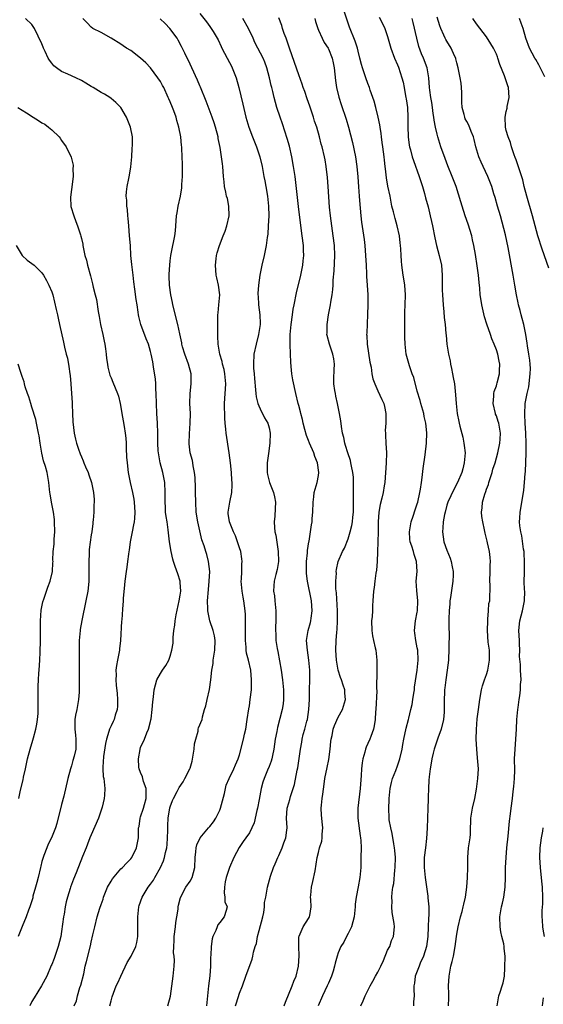
# Model space of a CAD drawing. Units: inches. Extents: x 2553000 to 2556000, y 1548000 to 1551000.
# Drawn here: x 2553429 to 2553535, y 1548669 to 1548869 of the extents above; entities that cross this region are included whole.
import ezdxf

# ---------------------------------------------------------------- set-up
doc = ezdxf.new("R2010")
doc.units = ezdxf.units.IN
doc.header["$MEASUREMENT"] = 0
doc.layers.add('LD25531548_2ft', color=124, linetype='Continuous')

msp = doc.modelspace()

# ---------------------------------------------------------------- linework, layer by layer
at = {"layer": 'LD25531548_2ft'}
for points, elevation in [([(2553439.52, 1548669), (2553440.02, 1548669.98), (2553440.18, 1548671), (2553440.68, 1548672.68), (2553440.86, 1548673.14), (2553441.47, 1548675.47), (2553441.79, 1548677), (2553442.02, 1548677.98), (2553442.86, 1548681.14), (2553443, 1548681.85), (2553443.35, 1548683.35), (2553443.69, 1548685), (2553444.22, 1548687), (2553444.75, 1548688.75), (2553445, 1548689.49), (2553445.4, 1548690.6), (2553445.5, 1548691), (2553446.32, 1548693), (2553447, 1548694.25), (2553447.28, 1548694.72), (2553449, 1548696.7), (2553449.35, 1548697), (2553450.12, 1548697.89), (2553451, 1548698.74), (2553451.19, 1548699), (2553452.13, 1548701), (2553452.57, 1548703), (2553452.54, 1548704.54), (2553452.58, 1548705), (2553452.68, 1548705.32), (2553452.88, 1548707), (2553453, 1548707.25), (2553453.57, 1548709), (2553453.75, 1548709.75), (2553454.12, 1548711), (2553454.13, 1548712.13), (2553454.09, 1548713), (2553453.59, 1548714.41), (2553453.45, 1548715), (2553453.39, 1548715.39), (2553453, 1548716.27), (2553452.71, 1548717), (2553452.65, 1548717.35), (2553452.53, 1548719), (2553452.88, 1548720.88), (2553452.89, 1548721), (2553453, 1548721.3), (2553453.76, 1548723), (2553454.26, 1548724.26), (2553454.61, 1548725), (2553455, 1548726.61), (2553455.09, 1548726.91), (2553455.1, 1548727.1), (2553455.35, 1548729), (2553455.45, 1548730.55), (2553455.6, 1548731.6), (2553455.75, 1548733), (2553455.98, 1548734.02), (2553456.29, 1548735), (2553457, 1548736.33), (2553457.42, 1548737), (2553458.1, 1548737.9), (2553458.7, 1548739), (2553459, 1548739.79), (2553459.34, 1548741), (2553459.55, 1548742.45), (2553459.61, 1548743.61), (2553459.73, 1548745), (2553459.89, 1548746.11), (2553459.97, 1548747), (2553460.17, 1548748.17), (2553460.81, 1548751), (2553461, 1548752.19), (2553461.11, 1548753), (2553461, 1548754.72), (2553460.98, 1548755), (2553460.5, 1548756.5), (2553459.99, 1548758.01), (2553459.63, 1548759), (2553459.49, 1548759.49), (2553459.17, 1548761), (2553458.86, 1548763), (2553458.6, 1548765.4), (2553458.35, 1548767), (2553458.14, 1548768.14), (2553458.05, 1548769), (2553458, 1548770), (2553457.93, 1548771), (2553457.96, 1548773), (2553457.88, 1548775), (2553457.48, 1548777), (2553456.96, 1548779), (2553456.61, 1548781), (2553456.57, 1548781.43), (2553456.49, 1548783), (2553456.49, 1548784.49), (2553456.47, 1548785), (2553456.39, 1548787), (2553456.27, 1548789), (2553456.17, 1548793), (2553456.09, 1548793.91), (2553456.05, 1548795), (2553455.97, 1548795.97), (2553455.63, 1548798.37), (2553455.53, 1548799), (2553455.43, 1548799.43), (2553455.15, 1548801), (2553455, 1548801.55), (2553454.56, 1548803), (2553454.1, 1548804.1), (2553453.05, 1548807), (2553452.64, 1548808.64), (2553452.56, 1548809), (2553452.5, 1548809.5), (2553452.26, 1548811), (2553452.06, 1548812.06), (2553451.83, 1548814.17), (2553451.62, 1548815.62), (2553451.47, 1548817), (2553451.18, 1548819.18), (2553451.03, 1548821), (2553450.93, 1548823), (2553450.77, 1548825), (2553450.58, 1548827), (2553450.48, 1548828.48), (2553450.4, 1548829), (2553450.33, 1548830.33), (2553450.2, 1548831), (2553450.19, 1548832.19), (2553450.06, 1548833), (2553450.11, 1548833.89), (2553450.25, 1548835), (2553450.61, 1548836.61), (2553450.76, 1548837.24), (2553451.04, 1548838.96), (2553451.22, 1548841), (2553451.31, 1548842.69), (2553451.36, 1548843.36), (2553451.33, 1548845), (2553450.94, 1548847), (2553450.37, 1548848.37), (2553450.14, 1548849), (2553449, 1548850.96), (2553448, 1548852), (2553447, 1548852.82), (2553446.76, 1548853), (2553445.67, 1548853.67), (2553445, 1548854.02), (2553443.39, 1548855), (2553443, 1548855.22), (2553441.91, 1548855.91), (2553441, 1548856.45), (2553439.9, 1548857), (2553438.24, 1548857.76), (2553437, 1548858.26), (2553435.94, 1548859), (2553435.41, 1548859.41), (2553435, 1548859.98), (2553434.54, 1548860.54), (2553434.3, 1548861), (2553433.7, 1548862.3), (2553433.33, 1548863), (2553433.23, 1548863.23), (2553433, 1548863.86), (2553431.5, 1548867), (2553431, 1548867.79), (2553429.68, 1548869)], 7706), ([(2553446.78, 1548669), (2553447, 1548669.99), (2553447.23, 1548670.77), (2553448.07, 1548673), (2553448.39, 1548673.61), (2553448.96, 1548675), (2553450.28, 1548677.72), (2553451.08, 1548679), (2553452.05, 1548681), (2553452.22, 1548681.78), (2553452.41, 1548683), (2553452.42, 1548684.42), (2553452.45, 1548685), (2553452.46, 1548685.54), (2553452.46, 1548687), (2553452.64, 1548689), (2553452.71, 1548689.29), (2553453.28, 1548691), (2553454.52, 1548693), (2553455, 1548693.61), (2553455.58, 1548694.42), (2553455.89, 1548695), (2553457.03, 1548697), (2553457.63, 1548698.37), (2553457.83, 1548699), (2553458.02, 1548700.02), (2553458.27, 1548701), (2553458.34, 1548701.66), (2553458.46, 1548703), (2553458.51, 1548704.51), (2553458.49, 1548705.51), (2553458.59, 1548707), (2553458.93, 1548709.07), (2553459, 1548709.32), (2553459.44, 1548710.56), (2553459.65, 1548711), (2553460.39, 1548712.39), (2553460.79, 1548713.21), (2553461.62, 1548714.38), (2553461.97, 1548715), (2553462.96, 1548717), (2553463, 1548717.11), (2553463.43, 1548718.57), (2553463.83, 1548721), (2553463.93, 1548722.07), (2553464.14, 1548723), (2553464.62, 1548724.62), (2553464.67, 1548725), (2553464.73, 1548725.27), (2553465.42, 1548727), (2553465.53, 1548727.53), (2553465.95, 1548729), (2553466.22, 1548729.78), (2553466.46, 1548731), (2553466.95, 1548733.05), (2553467.22, 1548735), (2553467.39, 1548737), (2553467.65, 1548738.36), (2553467.7, 1548739), (2553467.81, 1548739.81), (2553468.04, 1548741), (2553468.09, 1548743), (2553467.92, 1548743.92), (2553467.68, 1548745), (2553467.02, 1548747), (2553466.65, 1548748.65), (2553466.6, 1548749), (2553466.6, 1548749.4), (2553466.52, 1548751), (2553466.7, 1548753.3), (2553466.89, 1548755), (2553466.99, 1548756.99), (2553466.75, 1548759), (2553466.39, 1548760.39), (2553466.18, 1548761), (2553465.83, 1548762.17), (2553465.39, 1548763.39), (2553464.6, 1548767), (2553464.26, 1548769), (2553464.14, 1548771), (2553464.13, 1548773), (2553464.07, 1548773.93), (2553464.04, 1548776.04), (2553463.9, 1548777), (2553463.6, 1548778.4), (2553463.56, 1548779), (2553463.48, 1548779.48), (2553463.03, 1548781), (2553462.82, 1548782.82), (2553462.81, 1548783), (2553462.87, 1548784.87), (2553463.04, 1548787.04), (2553463.06, 1548789), (2553462.96, 1548791), (2553463.02, 1548793), (2553463.24, 1548795), (2553463.19, 1548797), (2553462.67, 1548799), (2553461.97, 1548801), (2553461.49, 1548802.51), (2553461.36, 1548803), (2553461.32, 1548803.32), (2553460.9, 1548805.1), (2553460.52, 1548807), (2553459.53, 1548811), (2553459.47, 1548811.47), (2553459.08, 1548813), (2553458.81, 1548815), (2553458.8, 1548816.8), (2553458.78, 1548817.22), (2553458.9, 1548819), (2553459, 1548819.92), (2553459.13, 1548821), (2553459.53, 1548823), (2553459.63, 1548823.63), (2553459.9, 1548825), (2553460.02, 1548825.98), (2553460.28, 1548829), (2553460.36, 1548829.64), (2553460.62, 1548831), (2553461.04, 1548833), (2553461.33, 1548834.67), (2553461.35, 1548835.35), (2553461.47, 1548837), (2553461.44, 1548839.44), (2553461.35, 1548842.65), (2553461.34, 1548843), (2553461.29, 1548843.29), (2553461.13, 1548845), (2553460.74, 1548847), (2553460.34, 1548848.34), (2553460.17, 1548849), (2553459.72, 1548850.28), (2553459.45, 1548851), (2553459, 1548852.11), (2553458.72, 1548852.72), (2553458.6, 1548853), (2553457.66, 1548855), (2553457.44, 1548855.44), (2553457, 1548856.23), (2553456.48, 1548857), (2553455, 1548858.98), (2553454.03, 1548860.03), (2553452.99, 1548860.99), (2553451, 1548862.49), (2553450.16, 1548863), (2553449.47, 1548863.47), (2553449, 1548863.81), (2553447, 1548865.03), (2553445, 1548866.15), (2553443.32, 1548867), (2553443, 1548867.23), (2553442.16, 1548868.16), (2553441.29, 1548869)], 7704), ([(2553458.52, 1548669), (2553459.05, 1548670.95), (2553459.59, 1548675), (2553459.8, 1548677), (2553459.82, 1548678.18), (2553459.78, 1548679), (2553459.68, 1548679.68), (2553459.69, 1548681), (2553459.81, 1548682.19), (2553459.79, 1548683), (2553460.06, 1548685), (2553460.13, 1548685.87), (2553460.34, 1548687), (2553460.56, 1548688.56), (2553460.6, 1548689), (2553460.66, 1548689.34), (2553461.06, 1548690.94), (2553462.15, 1548693), (2553463, 1548694.25), (2553463.41, 1548695), (2553463.95, 1548697), (2553464.03, 1548699), (2553464.17, 1548700.17), (2553464.22, 1548701), (2553464.39, 1548701.61), (2553465.02, 1548703), (2553466.72, 1548705), (2553467, 1548705.29), (2553467.73, 1548706.27), (2553468.19, 1548707), (2553469, 1548708.61), (2553469.17, 1548709), (2553469.96, 1548711.96), (2553470.15, 1548713), (2553470.32, 1548713.68), (2553470.92, 1548715), (2553471.88, 1548717), (2553472.18, 1548717.82), (2553472.71, 1548719), (2553473, 1548719.84), (2553473.83, 1548723), (2553474.04, 1548724.04), (2553474.27, 1548725), (2553474.58, 1548727), (2553474.89, 1548729.11), (2553475, 1548729.76), (2553475.18, 1548731), (2553475.41, 1548733), (2553475.46, 1548735), (2553475.28, 1548737), (2553474.82, 1548739), (2553474.44, 1548740.44), (2553474.38, 1548741), (2553474.38, 1548741.62), (2553474.24, 1548743), (2553474.24, 1548745), (2553474.21, 1548745.79), (2553474.24, 1548747), (2553474.23, 1548748.23), (2553474.14, 1548749), (2553474, 1548750), (2553473.89, 1548751), (2553473.74, 1548751.74), (2553473.54, 1548753), (2553473.36, 1548755), (2553473.4, 1548755.4), (2553473.45, 1548757), (2553473.47, 1548758.53), (2553473.54, 1548759), (2553473.5, 1548759.5), (2553473.25, 1548761), (2553473, 1548761.73), (2553472.62, 1548763), (2553472.18, 1548764.18), (2553471.81, 1548765), (2553470.97, 1548767), (2553470.74, 1548768.74), (2553470.68, 1548769), (2553471.03, 1548771.03), (2553471.46, 1548773), (2553471.52, 1548774.48), (2553471.49, 1548775), (2553471.45, 1548775.45), (2553471.36, 1548777), (2553471.19, 1548779), (2553470.94, 1548781), (2553470.28, 1548785), (2553470.23, 1548785.77), (2553470.11, 1548787), (2553470.05, 1548788.05), (2553470, 1548791), (2553470.25, 1548795), (2553470.06, 1548797), (2553469.88, 1548797.88), (2553469.56, 1548799), (2553469.48, 1548799.48), (2553469.01, 1548801), (2553468.7, 1548803), (2553468.64, 1548804.64), (2553468.62, 1548805), (2553468.59, 1548807), (2553468.63, 1548809), (2553468.66, 1548809.34), (2553468.84, 1548811), (2553469, 1548813), (2553468.77, 1548815), (2553468.43, 1548816.43), (2553468.31, 1548817), (2553468.12, 1548819), (2553468.31, 1548820.31), (2553468.38, 1548821), (2553468.49, 1548821.51), (2553468.96, 1548823), (2553469.68, 1548825), (2553470.11, 1548825.89), (2553470.45, 1548827), (2553470.9, 1548829), (2553470.85, 1548831), (2553470.55, 1548832.55), (2553470.4, 1548833), (2553470.21, 1548833.79), (2553469.99, 1548835), (2553469.91, 1548835.91), (2553469.78, 1548837), (2553469.63, 1548839), (2553469.54, 1548839.54), (2553469.39, 1548841), (2553469.1, 1548842.9), (2553468.72, 1548844.72), (2553468.67, 1548845), (2553468.14, 1548847), (2553467.87, 1548847.87), (2553467.47, 1548849), (2553466.25, 1548852.25), (2553465.11, 1548855.11), (2553465, 1548855.35), (2553464.53, 1548856.53), (2553463.37, 1548859), (2553463, 1548859.75), (2553461.95, 1548861.95), (2553461.3, 1548863.3), (2553460.62, 1548864.62), (2553460.37, 1548865), (2553458.91, 1548867), (2553457.99, 1548867.99), (2553456.96, 1548868.96)], 7702), ([(2553465, 1548870.01), (2553466.32, 1548868.32), (2553467, 1548867.36), (2553467.28, 1548867), (2553467.65, 1548866.35), (2553468.66, 1548864.66), (2553469.3, 1548863.3), (2553469.41, 1548863), (2553469.99, 1548861.99), (2553470.48, 1548861), (2553471, 1548860.07), (2553471.37, 1548859.37), (2553471.53, 1548859), (2553472.32, 1548857), (2553472.87, 1548855), (2553473.65, 1548851.65), (2553474.29, 1548849), (2553474.87, 1548847), (2553475.63, 1548845), (2553476.05, 1548844.05), (2553476.45, 1548843), (2553477.13, 1548841), (2553477.59, 1548839), (2553477.78, 1548837.78), (2553477.96, 1548837), (2553478.12, 1548836.12), (2553478.34, 1548835), (2553478.66, 1548833), (2553478.89, 1548831), (2553478.95, 1548829), (2553478.84, 1548827), (2553478.71, 1548825.29), (2553478.61, 1548824.61), (2553478.42, 1548823), (2553478, 1548821), (2553477.5, 1548819), (2553477.11, 1548817), (2553476.84, 1548815), (2553476.71, 1548813.29), (2553476.72, 1548813), (2553476.76, 1548812.76), (2553476.86, 1548811), (2553477.15, 1548809), (2553477.21, 1548807.21), (2553477.21, 1548807), (2553476.87, 1548805), (2553476.36, 1548803), (2553475.94, 1548801), (2553475.81, 1548799), (2553475.85, 1548798.15), (2553475.96, 1548797), (2553476.06, 1548796.06), (2553476.26, 1548793.74), (2553476.3, 1548793), (2553476.37, 1548792.37), (2553476.71, 1548791), (2553477.42, 1548789.42), (2553477.66, 1548789), (2553478.09, 1548788.09), (2553478.77, 1548787), (2553479, 1548786.1), (2553479.24, 1548785), (2553479.17, 1548783), (2553478.9, 1548780.9), (2553478.63, 1548779), (2553478.6, 1548777), (2553478.65, 1548776.65), (2553479.09, 1548775), (2553479.9, 1548773), (2553480.08, 1548772.08), (2553480.32, 1548771), (2553480.24, 1548769.76), (2553480.18, 1548768.18), (2553480.04, 1548767), (2553480.09, 1548765.91), (2553480.18, 1548765), (2553480.34, 1548764.34), (2553480.86, 1548761), (2553480.91, 1548759), (2553480.64, 1548757.36), (2553480.36, 1548756.37), (2553480.03, 1548755), (2553479.95, 1548754.05), (2553479.92, 1548753), (2553480.06, 1548752.06), (2553480.15, 1548751), (2553480.35, 1548749), (2553480.38, 1548747), (2553480.32, 1548745.68), (2553480.31, 1548745), (2553480.35, 1548744.35), (2553480.37, 1548743), (2553480.61, 1548741.39), (2553480.75, 1548740.75), (2553481.44, 1548737), (2553481.74, 1548735), (2553481.93, 1548733), (2553481.91, 1548731.91), (2553481.93, 1548731), (2553481.85, 1548730.15), (2553481.67, 1548729), (2553481.19, 1548727.19), (2553480.67, 1548725.33), (2553480.55, 1548724.55), (2553480.25, 1548723), (2553479.98, 1548721), (2553479.7, 1548719.7), (2553479.58, 1548719), (2553479.45, 1548718.55), (2553479, 1548717.43), (2553478.7, 1548716.7), (2553477.97, 1548715), (2553477.74, 1548714.26), (2553477.4, 1548713), (2553477, 1548710.74), (2553476.65, 1548709), (2553476.52, 1548708.52), (2553475.95, 1548706.05), (2553475.51, 1548705), (2553475, 1548704.01), (2553474.32, 1548703), (2553473.74, 1548702.26), (2553472.92, 1548701.08), (2553471.83, 1548699), (2553470.96, 1548697), (2553470.33, 1548695), (2553470.12, 1548694.12), (2553469.97, 1548693), (2553469.87, 1548691.87), (2553470.05, 1548691), (2553470.06, 1548690.06), (2553470.52, 1548689), (2553470.28, 1548688.28), (2553469.93, 1548687), (2553469, 1548685.88), (2553468.63, 1548685.37), (2553468.48, 1548685), (2553468.21, 1548684.21), (2553467.63, 1548683), (2553467.46, 1548682.54), (2553467.27, 1548681), (2553467.21, 1548679.21), (2553467.16, 1548678.84), (2553467.15, 1548677), (2553467.02, 1548675.02), (2553466.73, 1548673), (2553466.5, 1548671), (2553466.38, 1548669.62), (2553466.36, 1548669)], 7700), ([(2553472.23, 1548669), (2553472.39, 1548669.61), (2553473, 1548671.51), (2553473.59, 1548673), (2553474.3, 1548675), (2553475.56, 1548678.44), (2553475.71, 1548679), (2553475.85, 1548679.85), (2553476.19, 1548681), (2553476.43, 1548681.57), (2553476.67, 1548683), (2553477, 1548684.2), (2553477.7, 1548687), (2553477.9, 1548687.9), (2553478.07, 1548689), (2553478.09, 1548689.91), (2553478.33, 1548691), (2553478.64, 1548692.64), (2553478.66, 1548693), (2553479.27, 1548695.27), (2553479.88, 1548697), (2553480.26, 1548697.74), (2553480.78, 1548699), (2553481, 1548699.45), (2553481.65, 1548701), (2553481.98, 1548702.02), (2553482.37, 1548703), (2553482.59, 1548704.59), (2553482.63, 1548705), (2553482.53, 1548707), (2553482.69, 1548709), (2553483, 1548710.11), (2553483.21, 1548710.79), (2553483.36, 1548711.36), (2553484.17, 1548713.83), (2553484.69, 1548716.69), (2553484.8, 1548717.2), (2553485.33, 1548721), (2553485.62, 1548722.38), (2553485.7, 1548723), (2553485.91, 1548723.91), (2553486.23, 1548725), (2553486.64, 1548726.64), (2553486.75, 1548727), (2553487.07, 1548729), (2553487.17, 1548731), (2553487.19, 1548733), (2553487.26, 1548735), (2553487.23, 1548737), (2553487.03, 1548739.03), (2553486.74, 1548741), (2553486.6, 1548743), (2553486.89, 1548745), (2553487.37, 1548746.63), (2553487.46, 1548747), (2553487.52, 1548747.52), (2553487.73, 1548749), (2553487.56, 1548751), (2553486.75, 1548755), (2553486.57, 1548756.57), (2553486.58, 1548758.58), (2553486.6, 1548759), (2553486.76, 1548760.76), (2553486.78, 1548761.22), (2553487.04, 1548762.96), (2553487.08, 1548763.08), (2553487.39, 1548765), (2553487.58, 1548766.42), (2553487.69, 1548767), (2553487.73, 1548767.73), (2553487.85, 1548769), (2553487.91, 1548771), (2553488.08, 1548772.08), (2553488.15, 1548773), (2553488.32, 1548773.68), (2553488.76, 1548775), (2553489, 1548776.42), (2553489.08, 1548777), (2553488.77, 1548779), (2553488.28, 1548780.28), (2553488.06, 1548781), (2553487.2, 1548783), (2553487, 1548783.52), (2553486.54, 1548784.54), (2553486.25, 1548785.75), (2553485.9, 1548787), (2553485.75, 1548787.75), (2553485.39, 1548789), (2553485.33, 1548789.33), (2553485, 1548790.58), (2553484.88, 1548791), (2553484.4, 1548793), (2553483.81, 1548795.81), (2553483.61, 1548797), (2553483.48, 1548798.52), (2553483.39, 1548799.39), (2553483.34, 1548801), (2553483.26, 1548803), (2553483.26, 1548805), (2553483.44, 1548807), (2553483.72, 1548809), (2553483.89, 1548810.1), (2553484.06, 1548811), (2553484.57, 1548813.43), (2553485.41, 1548817), (2553485.83, 1548819), (2553485.9, 1548819.9), (2553486.03, 1548821), (2553485.97, 1548821.97), (2553485.95, 1548823), (2553485.71, 1548825), (2553485, 1548830.28), (2553484.26, 1548837), (2553483.97, 1548839), (2553483.62, 1548841), (2553483.13, 1548843.13), (2553482.67, 1548844.67), (2553481.68, 1548847.68), (2553481.23, 1548849), (2553480.59, 1548851), (2553480.05, 1548853), (2553479.78, 1548854.22), (2553479.58, 1548855), (2553479.44, 1548855.44), (2553479.11, 1548857), (2553478.55, 1548859), (2553478.13, 1548860.13), (2553477.78, 1548861), (2553476.75, 1548863), (2553476.11, 1548864.11), (2553475.75, 1548865), (2553474.81, 1548867), (2553473.7, 1548869)], 7698), ([(2553482.06, 1548669), (2553482.3, 1548669.7), (2553483.68, 1548673), (2553484.04, 1548673.96), (2553484.47, 1548675), (2553484.98, 1548677.02), (2553485.1, 1548679.1), (2553484.99, 1548681.01), (2553485.03, 1548682.97), (2553485.11, 1548683.11), (2553485.91, 1548685), (2553487, 1548686.64), (2553487.21, 1548687), (2553487.24, 1548687.24), (2553487.5, 1548689), (2553487.48, 1548690.52), (2553487.41, 1548691), (2553487.42, 1548691.42), (2553487.59, 1548693), (2553487.82, 1548694.18), (2553488.31, 1548696.31), (2553488.72, 1548699), (2553489, 1548700.04), (2553489.23, 1548701), (2553489.7, 1548702.3), (2553489.77, 1548703), (2553489.74, 1548703.74), (2553489.87, 1548705), (2553489.77, 1548706.23), (2553489.65, 1548707), (2553489.61, 1548707.61), (2553489.57, 1548709), (2553489.62, 1548709.62), (2553489.75, 1548711), (2553489.88, 1548711.88), (2553490.12, 1548713.88), (2553490.31, 1548715), (2553490.77, 1548717.23), (2553491.09, 1548718.91), (2553491.34, 1548721), (2553491.5, 1548722.5), (2553491.57, 1548723), (2553491.76, 1548723.76), (2553492, 1548725), (2553492.22, 1548725.78), (2553493, 1548727.45), (2553493.88, 1548729), (2553494.47, 1548731), (2553494.34, 1548732.34), (2553494.3, 1548733), (2553493.96, 1548733.96), (2553493.68, 1548735), (2553493.47, 1548735.47), (2553493.01, 1548737), (2553492.63, 1548739), (2553492.5, 1548741), (2553492.57, 1548743), (2553492.69, 1548744.69), (2553492.76, 1548745.24), (2553492.84, 1548747), (2553492.83, 1548749), (2553492.64, 1548752.64), (2553492.54, 1548753.46), (2553492.52, 1548755), (2553492.62, 1548756.62), (2553492.59, 1548757), (2553492.62, 1548757.38), (2553492.99, 1548759), (2553493.88, 1548761), (2553494.28, 1548761.72), (2553495, 1548763.6), (2553495.43, 1548765), (2553495.74, 1548766.26), (2553495.88, 1548767), (2553495.97, 1548767.97), (2553496.09, 1548769), (2553496.11, 1548769.89), (2553496.09, 1548772.09), (2553496.1, 1548775), (2553496.07, 1548776.07), (2553495.98, 1548777), (2553495.66, 1548778.34), (2553495.57, 1548779), (2553495.48, 1548779.48), (2553494.91, 1548781), (2553494.49, 1548782.48), (2553494.3, 1548783), (2553494.1, 1548784.1), (2553493.86, 1548785), (2553493.64, 1548786.36), (2553493.51, 1548787.51), (2553493.26, 1548789), (2553492.87, 1548791), (2553492.49, 1548792.49), (2553492.41, 1548793), (2553492.34, 1548793.66), (2553492.11, 1548795), (2553492.1, 1548796.1), (2553492.17, 1548797.83), (2553492.23, 1548799), (2553492.08, 1548800.08), (2553491.91, 1548801), (2553491.21, 1548803), (2553490.75, 1548804.75), (2553490.72, 1548805), (2553490.74, 1548805.26), (2553490.73, 1548807), (2553491.04, 1548809), (2553491.44, 1548811), (2553491.51, 1548811.51), (2553491.76, 1548813), (2553491.9, 1548814.1), (2553491.94, 1548815), (2553491.98, 1548815.98), (2553492.15, 1548817.85), (2553492.3, 1548821), (2553492.22, 1548823), (2553491.99, 1548825), (2553491.41, 1548829), (2553491.23, 1548830.77), (2553490.99, 1548835), (2553490.82, 1548836.82), (2553490.56, 1548839), (2553490.35, 1548840.35), (2553490.22, 1548841), (2553489.73, 1548843), (2553489.56, 1548843.56), (2553489.2, 1548845), (2553488.65, 1548847), (2553488.22, 1548848.22), (2553488, 1548849), (2553487.23, 1548851.23), (2553486.7, 1548852.7), (2553486.21, 1548854.21), (2553485.92, 1548855), (2553485.71, 1548855.71), (2553485, 1548857.57), (2553484.11, 1548860.11), (2553483.12, 1548863), (2553482.62, 1548864.62), (2553482.43, 1548865), (2553482.03, 1548865.97), (2553481.72, 1548867), (2553481.59, 1548867.59), (2553481, 1548869.16)], 7696), ([(2553488.26, 1548869), (2553488.4, 1548868.4), (2553488.87, 1548867), (2553489, 1548866.66), (2553489.74, 1548865), (2553490.15, 1548864.15), (2553490.93, 1548863), (2553491, 1548862.88), (2553491.77, 1548861), (2553492, 1548860), (2553492.19, 1548859), (2553492.46, 1548856.46), (2553492.67, 1548855), (2553493.1, 1548853.1), (2553493.56, 1548851.56), (2553494.62, 1548848.62), (2553495.1, 1548847), (2553495.9, 1548843.9), (2553496.48, 1548841), (2553496.76, 1548839), (2553496.95, 1548836.95), (2553497.12, 1548834.88), (2553497.25, 1548833), (2553497.35, 1548831.35), (2553497.43, 1548830.57), (2553497.56, 1548829), (2553497.72, 1548827.72), (2553497.99, 1548826.01), (2553498.24, 1548824.24), (2553498.39, 1548823), (2553498.53, 1548821), (2553498.62, 1548819), (2553498.72, 1548817.28), (2553498.74, 1548816.74), (2553498.87, 1548815), (2553498.98, 1548813), (2553498.99, 1548811), (2553498.94, 1548809.06), (2553498.76, 1548805.24), (2553498.75, 1548805), (2553498.78, 1548804.78), (2553498.85, 1548803), (2553499.39, 1548799.39), (2553499.65, 1548798.35), (2553499.8, 1548797), (2553499.99, 1548795.99), (2553500.37, 1548795), (2553501, 1548793.55), (2553501.84, 1548791.84), (2553502.2, 1548791), (2553502.37, 1548790.37), (2553502.64, 1548789), (2553502.66, 1548788.66), (2553502.63, 1548787), (2553502.5, 1548785.5), (2553502.53, 1548785), (2553502.59, 1548784.59), (2553502.62, 1548783), (2553502.76, 1548781), (2553502.71, 1548779), (2553502.41, 1548775), (2553502.32, 1548774.32), (2553502.08, 1548773), (2553501.84, 1548771.84), (2553501.47, 1548770.53), (2553501.24, 1548769), (2553501.11, 1548767), (2553501.08, 1548765), (2553500.92, 1548760.92), (2553500.86, 1548759), (2553500.75, 1548757.25), (2553500.61, 1548756.61), (2553500.39, 1548755), (2553500.26, 1548753.74), (2553500.13, 1548753), (2553500.03, 1548751), (2553499.95, 1548750.05), (2553499.92, 1548749), (2553499.84, 1548747.84), (2553499.76, 1548747), (2553499.78, 1548745), (2553499.92, 1548743.92), (2553500.12, 1548743), (2553500.5, 1548741.5), (2553500.58, 1548741), (2553500.79, 1548739), (2553500.78, 1548737.22), (2553500.83, 1548736.83), (2553500.76, 1548733.24), (2553500.79, 1548732.79), (2553500.6, 1548729), (2553500.53, 1548728.53), (2553500.44, 1548727), (2553500.3, 1548725.7), (2553500.1, 1548725), (2553499.57, 1548723.57), (2553499.39, 1548723), (2553499, 1548722.11), (2553498.62, 1548721.38), (2553498.49, 1548721), (2553498.37, 1548720.37), (2553497.96, 1548719), (2553497.82, 1548718.18), (2553497.72, 1548717), (2553497.63, 1548715.63), (2553497.42, 1548713), (2553496.97, 1548709), (2553496.95, 1548707), (2553497.44, 1548703.44), (2553497.52, 1548703), (2553497.56, 1548702.44), (2553497.61, 1548701), (2553497.59, 1548699), (2553497.54, 1548697), (2553497.34, 1548695), (2553497, 1548693.09), (2553496.6, 1548691), (2553496.45, 1548689.55), (2553496.42, 1548689), (2553496.21, 1548687), (2553495.98, 1548686.02), (2553495.65, 1548685), (2553495, 1548683.63), (2553494.64, 1548683), (2553494.1, 1548681.9), (2553493.52, 1548681), (2553493, 1548679.72), (2553492.77, 1548679), (2553492.37, 1548677.63), (2553492.27, 1548677), (2553491.98, 1548675.98), (2553491.66, 1548675), (2553491, 1548673.59), (2553490.77, 1548673), (2553489.79, 1548671), (2553488.91, 1548669)], 7694), ([(2553497.55, 1548669), (2553498.02, 1548669.98), (2553498.45, 1548671), (2553499, 1548672.06), (2553499.45, 1548673), (2553500.03, 1548673.97), (2553500.54, 1548675), (2553501, 1548675.82), (2553501.61, 1548677), (2553502.16, 1548678.16), (2553503, 1548680.23), (2553503.41, 1548681), (2553503.81, 1548682.19), (2553504.19, 1548683), (2553504.39, 1548685), (2553504.32, 1548685.68), (2553503.88, 1548687.88), (2553503.82, 1548689), (2553503.91, 1548690.09), (2553503.87, 1548691), (2553503.91, 1548691.91), (2553504.08, 1548693), (2553504.24, 1548693.76), (2553504.46, 1548696.46), (2553504.54, 1548697), (2553504.56, 1548699), (2553504.45, 1548700.45), (2553504.38, 1548701), (2553504.23, 1548701.78), (2553503.89, 1548703.89), (2553503.61, 1548705), (2553503.33, 1548706.67), (2553503.29, 1548707), (2553503.24, 1548709), (2553503.32, 1548710.68), (2553503.33, 1548711), (2553503.51, 1548713), (2553503.78, 1548714.22), (2553503.99, 1548715), (2553504.65, 1548716.65), (2553505, 1548717.58), (2553505.47, 1548719), (2553505.93, 1548721), (2553506.09, 1548721.91), (2553506.3, 1548723), (2553506.77, 1548725.23), (2553507.24, 1548727), (2553507.28, 1548727.28), (2553507.7, 1548729), (2553507.98, 1548730.02), (2553508.1, 1548731), (2553508.3, 1548732.3), (2553508.43, 1548733), (2553508.45, 1548733.55), (2553508.96, 1548736.96), (2553509.2, 1548739), (2553509.1, 1548741), (2553509, 1548741.52), (2553508.68, 1548743), (2553508.5, 1548744.5), (2553508.4, 1548745), (2553508.64, 1548747), (2553509, 1548748.74), (2553509.04, 1548749), (2553509.09, 1548751), (2553508.88, 1548753.12), (2553508.8, 1548755), (2553508.94, 1548756.94), (2553508.86, 1548759), (2553508.39, 1548760.39), (2553508.23, 1548761), (2553507.9, 1548762.1), (2553507.56, 1548763), (2553507.49, 1548763.49), (2553507.42, 1548765), (2553507.77, 1548767), (2553508.17, 1548768.17), (2553508.57, 1548769.43), (2553509, 1548770.67), (2553509.1, 1548771), (2553509.53, 1548773), (2553509.65, 1548773.65), (2553509.83, 1548775), (2553509.98, 1548775.98), (2553510.17, 1548777.83), (2553510.57, 1548780.57), (2553510.84, 1548783), (2553510.91, 1548785.09), (2553510.73, 1548787), (2553510.4, 1548788.4), (2553510.3, 1548789), (2553509.72, 1548791), (2553509.58, 1548791.58), (2553509, 1548793.5), (2553508.27, 1548796.27), (2553507.97, 1548797), (2553507.39, 1548798.61), (2553506.76, 1548801), (2553506.52, 1548803), (2553506.46, 1548804.46), (2553506.47, 1548807), (2553506.5, 1548808.5), (2553506.5, 1548809.5), (2553506.57, 1548811), (2553506.61, 1548813), (2553506.46, 1548815), (2553506.28, 1548816.28), (2553506.16, 1548817), (2553505.9, 1548819), (2553505.82, 1548819.82), (2553505.75, 1548821), (2553505.69, 1548822.31), (2553505.62, 1548823), (2553505.54, 1548823.54), (2553505.37, 1548825), (2553504.92, 1548827), (2553504.49, 1548828.49), (2553504.36, 1548829), (2553504.18, 1548829.82), (2553503.87, 1548831), (2553503.48, 1548833), (2553503.05, 1548835.05), (2553502.75, 1548836.75), (2553502.53, 1548838.53), (2553502.5, 1548839), (2553502.33, 1548840.33), (2553502.28, 1548841), (2553501.99, 1548843), (2553501.9, 1548843.9), (2553501.74, 1548845), (2553501.69, 1548845.69), (2553501.48, 1548847), (2553501.44, 1548847.44), (2553501.09, 1548849), (2553500.59, 1548851), (2553500.28, 1548852.28), (2553499.49, 1548854.51), (2553499.35, 1548855), (2553499, 1548855.84), (2553498.59, 1548857), (2553497.92, 1548859), (2553497.7, 1548859.7), (2553497.38, 1548861), (2553497, 1548862.41), (2553496.87, 1548863), (2553496.43, 1548864.43), (2553495.27, 1548867.27), (2553494.27, 1548870.27)], 7692), ([(2553501.28, 1548869.28), (2553501.98, 1548867.98), (2553502.42, 1548867), (2553503, 1548865.38), (2553503.66, 1548863), (2553504.38, 1548861), (2553505, 1548859.6), (2553505.17, 1548859.17), (2553505.9, 1548857), (2553506.13, 1548856.13), (2553506.36, 1548855), (2553506.64, 1548853.36), (2553506.69, 1548853), (2553506.72, 1548852.72), (2553506.99, 1548851), (2553507.11, 1548849), (2553507.09, 1548847.09), (2553507.13, 1548845), (2553507.36, 1548843.36), (2553507.43, 1548843), (2553507.61, 1548842.39), (2553507.98, 1548841), (2553508.23, 1548840.23), (2553509.41, 1548837), (2553509.78, 1548835.78), (2553510.04, 1548835), (2553510.46, 1548833.54), (2553510.66, 1548832.66), (2553511.18, 1548830.82), (2553511.63, 1548829), (2553511.86, 1548827.87), (2553512.07, 1548827), (2553512.57, 1548824.57), (2553512.92, 1548823), (2553513.43, 1548821), (2553513.87, 1548819), (2553514.03, 1548817), (2553514.05, 1548816.05), (2553514.03, 1548815), (2553514.05, 1548813.95), (2553514.1, 1548813), (2553514.25, 1548811), (2553514.4, 1548809.6), (2553514.46, 1548808.46), (2553514.63, 1548807), (2553514.8, 1548805.21), (2553514.82, 1548804.82), (2553515.01, 1548803.01), (2553515.32, 1548801), (2553515.62, 1548799.62), (2553515.72, 1548799), (2553515.89, 1548798.11), (2553516.15, 1548797), (2553516.29, 1548796.29), (2553516.5, 1548795), (2553516.73, 1548792.73), (2553516.84, 1548791), (2553517.04, 1548789), (2553517.39, 1548787.39), (2553517.45, 1548787), (2553517.6, 1548786.4), (2553518.21, 1548784.21), (2553518.45, 1548783), (2553518.52, 1548782.52), (2553518.66, 1548781), (2553518.5, 1548779), (2553518.23, 1548777.77), (2553517.99, 1548777), (2553517.17, 1548775), (2553516.4, 1548773.6), (2553515.19, 1548771), (2553515, 1548770.4), (2553514.61, 1548769), (2553514.49, 1548768.49), (2553514.22, 1548767), (2553514.16, 1548765.84), (2553514.08, 1548765), (2553514.4, 1548763), (2553515, 1548761.27), (2553515.66, 1548759.66), (2553515.88, 1548759), (2553516.06, 1548757.94), (2553516.25, 1548757), (2553516.23, 1548756.23), (2553516.18, 1548755), (2553515.69, 1548751.69), (2553515.61, 1548751), (2553515.59, 1548750.41), (2553515.45, 1548749), (2553515.4, 1548747.4), (2553515.41, 1548747), (2553515.4, 1548746.6), (2553515.42, 1548743.42), (2553515.36, 1548742.64), (2553515.37, 1548741), (2553515.32, 1548739.32), (2553515.29, 1548739), (2553515.06, 1548737), (2553514.75, 1548735), (2553514.6, 1548733.4), (2553514.53, 1548733), (2553514.48, 1548732.48), (2553514.45, 1548731), (2553514.46, 1548729), (2553514.44, 1548728.44), (2553514.33, 1548727), (2553513.86, 1548725), (2553513.17, 1548723.17), (2553512.4, 1548721), (2553512.18, 1548720.18), (2553511.92, 1548719), (2553511.84, 1548718.16), (2553511.6, 1548717), (2553511.39, 1548715.39), (2553511.34, 1548714.66), (2553511.24, 1548713), (2553511.22, 1548711.22), (2553511.18, 1548710.82), (2553511.16, 1548709), (2553510.99, 1548704.99), (2553510.85, 1548702.85), (2553510.63, 1548701), (2553510.41, 1548699), (2553510.39, 1548697), (2553510.58, 1548695), (2553511.16, 1548691.16), (2553511.16, 1548690.84), (2553511.31, 1548689), (2553511.33, 1548687.33), (2553511.28, 1548686.72), (2553511.22, 1548685), (2553511.1, 1548683), (2553510.87, 1548681), (2553510.27, 1548679), (2553509.61, 1548677.61), (2553509.35, 1548677), (2553509, 1548675.98), (2553508.55, 1548675), (2553508.45, 1548673.55), (2553508.31, 1548673), (2553508.29, 1548672.29), (2553508.35, 1548671), (2553508.25, 1548669.75), (2553508.22, 1548669)], 7690), ([(2553515.32, 1548669), (2553515.4, 1548670.6), (2553515.37, 1548671.37), (2553515.34, 1548673), (2553515.43, 1548675), (2553515.82, 1548677), (2553516.08, 1548677.92), (2553516.31, 1548679), (2553516.67, 1548681), (2553516.92, 1548683), (2553517, 1548683.5), (2553517.27, 1548685), (2553517.76, 1548687), (2553518.05, 1548688.05), (2553518.29, 1548689), (2553518.4, 1548689.6), (2553518.74, 1548691), (2553519.03, 1548693), (2553519.19, 1548695), (2553519.21, 1548697), (2553519.2, 1548699), (2553519.38, 1548701), (2553519.68, 1548703), (2553519.74, 1548703.74), (2553519.8, 1548705), (2553519.82, 1548706.18), (2553519.86, 1548707), (2553520.15, 1548709), (2553520.62, 1548711), (2553521, 1548712.85), (2553521.26, 1548715), (2553521.36, 1548717), (2553521.22, 1548719.22), (2553521.02, 1548721), (2553520.93, 1548723), (2553520.98, 1548724.98), (2553521.13, 1548727.13), (2553521.37, 1548729), (2553521.65, 1548731), (2553522.01, 1548733), (2553522.22, 1548733.78), (2553522.59, 1548735), (2553523, 1548736.11), (2553523.26, 1548737), (2553523.61, 1548739), (2553523.64, 1548739.64), (2553523.59, 1548741), (2553523.36, 1548742.64), (2553523.19, 1548745), (2553523.25, 1548747), (2553523.31, 1548747.31), (2553523.43, 1548749), (2553523.51, 1548750.49), (2553523.65, 1548751), (2553523.74, 1548754.26), (2553523.68, 1548755), (2553523.76, 1548757), (2553523.77, 1548758.23), (2553523.84, 1548759), (2553523.78, 1548759.78), (2553523.63, 1548761), (2553523.22, 1548762.78), (2553523.11, 1548763.11), (2553523, 1548763.63), (2553522.72, 1548764.72), (2553522.62, 1548765.38), (2553522.26, 1548767), (2553522.08, 1548768.08), (2553521.98, 1548769), (2553522.11, 1548769.89), (2553522.17, 1548771), (2553522.64, 1548772.64), (2553522.84, 1548773.16), (2553523, 1548773.64), (2553523.39, 1548774.61), (2553523.5, 1548775), (2553524.14, 1548777), (2553524.3, 1548777.7), (2553524.74, 1548779), (2553525.3, 1548781), (2553525.71, 1548783), (2553525.75, 1548783.75), (2553525.84, 1548785), (2553525.52, 1548787), (2553525.39, 1548787.39), (2553525, 1548788.52), (2553524.85, 1548788.85), (2553524.8, 1548789), (2553524.34, 1548791), (2553524.51, 1548792.51), (2553524.51, 1548793), (2553524.55, 1548793.45), (2553525, 1548794.58), (2553525.09, 1548794.91), (2553525.19, 1548795.19), (2553525.63, 1548797), (2553525.66, 1548797.66), (2553525.69, 1548799), (2553525.55, 1548799.55), (2553525.28, 1548801), (2553525, 1548801.85), (2553524.57, 1548803), (2553524.08, 1548804.08), (2553523.79, 1548805), (2553523.06, 1548807.06), (2553522.59, 1548808.58), (2553522.04, 1548811), (2553521.9, 1548811.9), (2553521.75, 1548813), (2553521.64, 1548814.36), (2553521.51, 1548815.51), (2553521.37, 1548817), (2553521.13, 1548818.87), (2553520.79, 1548821.21), (2553520.47, 1548823), (2553520.19, 1548824.19), (2553520.03, 1548825), (2553519.33, 1548827.33), (2553518.72, 1548829), (2553518.05, 1548831), (2553517.84, 1548831.84), (2553516.84, 1548835), (2553516.07, 1548837), (2553515.18, 1548839.18), (2553514.64, 1548840.64), (2553513.79, 1548843), (2553513.14, 1548845), (2553513, 1548845.56), (2553512.68, 1548847), (2553512.43, 1548848.43), (2553512.37, 1548849), (2553512.24, 1548849.76), (2553512.07, 1548851), (2553511.96, 1548851.96), (2553511.73, 1548853), (2553511.53, 1548854.47), (2553511.48, 1548855), (2553511.34, 1548857), (2553510.99, 1548859), (2553510.27, 1548861), (2553509.88, 1548861.87), (2553509.34, 1548863.34), (2553508.89, 1548865), (2553508.19, 1548868.19), (2553507.99, 1548869)], 7688), ([(2553525.16, 1548669), (2553525.51, 1548671), (2553525.76, 1548671.76), (2553526.2, 1548673), (2553526.38, 1548673.62), (2553526.62, 1548675), (2553526.69, 1548676.69), (2553526.73, 1548677), (2553526.76, 1548678.76), (2553526.78, 1548679), (2553526.61, 1548680.61), (2553526.6, 1548681), (2553526.49, 1548681.51), (2553526.13, 1548683), (2553525.94, 1548683.94), (2553525.76, 1548685), (2553525.72, 1548687), (2553526.04, 1548689), (2553526.24, 1548689.76), (2553526.52, 1548691), (2553526.82, 1548693), (2553526.87, 1548695), (2553526.87, 1548697), (2553526.96, 1548699), (2553527.13, 1548701), (2553527.38, 1548703.37), (2553527.64, 1548706.36), (2553527.88, 1548707.87), (2553527.99, 1548709), (2553528.25, 1548711), (2553528.4, 1548712.4), (2553528.56, 1548713.44), (2553528.68, 1548715), (2553528.72, 1548716.72), (2553528.69, 1548719), (2553528.78, 1548721), (2553528.97, 1548723), (2553529.08, 1548725), (2553529.16, 1548727), (2553529.35, 1548729), (2553529.42, 1548729.42), (2553529.63, 1548731), (2553529.77, 1548731.77), (2553529.89, 1548733), (2553529.9, 1548734.1), (2553530.01, 1548735), (2553529.91, 1548737), (2553529.88, 1548738.12), (2553529.72, 1548739.72), (2553529.74, 1548741), (2553529.72, 1548742.28), (2553529.66, 1548743), (2553529.58, 1548745), (2553529.77, 1548747), (2553530.28, 1548749), (2553530.69, 1548751), (2553530.75, 1548753), (2553530.72, 1548753.28), (2553530.66, 1548755), (2553530.67, 1548756.67), (2553530.72, 1548757.28), (2553530.72, 1548759), (2553530.61, 1548760.61), (2553530.6, 1548761), (2553530.52, 1548761.48), (2553530.17, 1548764.17), (2553529.96, 1548765), (2553529.76, 1548766.24), (2553529.72, 1548767), (2553529.79, 1548767.79), (2553529.8, 1548769), (2553530.52, 1548773), (2553530.56, 1548773.44), (2553530.73, 1548775), (2553530.81, 1548776.81), (2553530.87, 1548777.13), (2553531.04, 1548781), (2553531.06, 1548782.94), (2553530.98, 1548785), (2553530.86, 1548787), (2553530.79, 1548788.79), (2553530.75, 1548789), (2553530.86, 1548790.86), (2553530.86, 1548791), (2553531.27, 1548793), (2553531.61, 1548794.39), (2553531.67, 1548795), (2553531.71, 1548795.71), (2553531.88, 1548797), (2553531.89, 1548798.11), (2553531.86, 1548799), (2553531.78, 1548799.78), (2553531.61, 1548801), (2553531.31, 1548802.69), (2553531.25, 1548803.25), (2553530.96, 1548804.96), (2553530.55, 1548807), (2553530.24, 1548808.24), (2553530.02, 1548809), (2553529.82, 1548809.82), (2553529.49, 1548811), (2553529.42, 1548811.42), (2553529.08, 1548813), (2553528.77, 1548815), (2553528.43, 1548817), (2553527.42, 1548822.58), (2553526.84, 1548825.16), (2553525.83, 1548829), (2553525.25, 1548831), (2553524.73, 1548832.73), (2553524.52, 1548833.48), (2553524.06, 1548835), (2553523.31, 1548837), (2553522.33, 1548839), (2553521.91, 1548839.91), (2553521.45, 1548841), (2553520.88, 1548843), (2553520.52, 1548844.52), (2553520.37, 1548845), (2553519.91, 1548846.09), (2553519.41, 1548847.41), (2553519, 1548848.14), (2553518.71, 1548848.71), (2553518.59, 1548849), (2553518.47, 1548849.53), (2553518.07, 1548851), (2553518.03, 1548852.03), (2553518.01, 1548854.01), (2553517.97, 1548855), (2553517.87, 1548855.87), (2553517.67, 1548857), (2553517.26, 1548859), (2553517, 1548860.02), (2553516.83, 1548860.83), (2553516.77, 1548861), (2553516.56, 1548861.44), (2553515.87, 1548863), (2553515, 1548864.38), (2553514.77, 1548864.77), (2553514.66, 1548865), (2553514.4, 1548865.6), (2553513.75, 1548867), (2553513.54, 1548867.54), (2553513, 1548869.3)], 7686), ([(2553535.6, 1548818.4), (2553534.25, 1548822.25), (2553533.38, 1548825), (2553532.35, 1548829), (2553531.15, 1548833), (2553530.64, 1548835), (2553530.35, 1548836.35), (2553529.68, 1548838.32), (2553529.38, 1548839.38), (2553529, 1548840.36), (2553528.84, 1548840.84), (2553528.61, 1548841.39), (2553528.07, 1548843), (2553527.87, 1548843.87), (2553527.38, 1548845), (2553527, 1548846.34), (2553526.85, 1548847), (2553526.79, 1548849), (2553527, 1548850.17), (2553527.16, 1548850.84), (2553527.2, 1548851.2), (2553527.57, 1548853), (2553527.47, 1548855), (2553527.36, 1548855.36), (2553526.63, 1548857.37), (2553525.69, 1548859.69), (2553525.32, 1548861), (2553525.22, 1548861.22), (2553525, 1548861.75), (2553524.42, 1548863), (2553523.88, 1548863.88), (2553523, 1548865.26), (2553521, 1548867.94), (2553520.25, 1548869)], 7684), ([(2553534.82, 1548857.18), (2553533.61, 1548859.61), (2553533, 1548860.67), (2553532.79, 1548861), (2553531.69, 1548863), (2553530.99, 1548865), (2553530.44, 1548867), (2553530.04, 1548868.04), (2553529.7, 1548869)], 7682), ([(2553428.15, 1548851), (2553429, 1548850.44), (2553429.92, 1548849.92), (2553431.24, 1548849), (2553432.33, 1548848.33), (2553433, 1548847.88), (2553433.58, 1548847.58), (2553434.31, 1548847), (2553435, 1548846.44), (2553436.53, 1548845), (2553436.73, 1548844.73), (2553437, 1548844.3), (2553437.89, 1548843), (2553438.9, 1548840.9), (2553439.31, 1548839.31), (2553439.35, 1548839), (2553439.3, 1548838.7), (2553439.36, 1548837), (2553439, 1548834.34), (2553438.81, 1548832.81), (2553438.89, 1548830.89), (2553439.45, 1548829), (2553439.85, 1548827.85), (2553440.24, 1548827), (2553440.8, 1548825.2), (2553440.91, 1548824.91), (2553441, 1548824.46), (2553441.28, 1548823.28), (2553441.29, 1548823), (2553441.34, 1548822.66), (2553441.72, 1548821), (2553442.01, 1548820.01), (2553442.27, 1548819), (2553442.87, 1548816.87), (2553443.28, 1548815.28), (2553443.41, 1548814.59), (2553443.81, 1548813), (2553444.07, 1548812.07), (2553444.39, 1548809.61), (2553444.6, 1548808.6), (2553444.86, 1548807), (2553445.33, 1548805), (2553445.62, 1548803.62), (2553445.76, 1548803), (2553445.91, 1548802.08), (2553446.04, 1548801), (2553446.11, 1548800.11), (2553446.28, 1548799), (2553446.38, 1548798.38), (2553446.7, 1548797), (2553446.77, 1548796.77), (2553447, 1548796.18), (2553447.35, 1548795.35), (2553447.81, 1548794.19), (2553448.31, 1548793), (2553448.49, 1548792.49), (2553448.86, 1548791), (2553449, 1548790.26), (2553449.19, 1548789), (2553449.48, 1548787.48), (2553449.64, 1548786.36), (2553449.89, 1548785), (2553450, 1548784), (2553450.05, 1548783), (2553450.06, 1548781.94), (2553450.16, 1548780.16), (2553450.24, 1548779), (2553450.48, 1548777), (2553450.85, 1548775), (2553451.33, 1548773), (2553451.63, 1548771.63), (2553451.71, 1548771), (2553451.85, 1548769), (2553451.72, 1548767.72), (2553451.67, 1548767), (2553451.58, 1548766.42), (2553451.28, 1548765), (2553450.89, 1548763), (2553450.68, 1548761.32), (2553450.6, 1548761), (2553450.51, 1548760.51), (2553450.35, 1548759), (2553450.18, 1548757.82), (2553450.04, 1548757), (2553449.77, 1548755), (2553449.74, 1548754.26), (2553449.48, 1548751.48), (2553449.48, 1548751), (2553449.31, 1548749.31), (2553449.16, 1548747.16), (2553449.12, 1548746.88), (2553448.94, 1548743), (2553448.72, 1548741.28), (2553448.71, 1548741), (2553448.3, 1548739), (2553448.11, 1548737.89), (2553447.98, 1548737), (2553448.01, 1548736.01), (2553447.98, 1548735), (2553448.03, 1548733.97), (2553448.27, 1548732.28), (2553448.34, 1548731), (2553448.29, 1548729.71), (2553448.24, 1548729), (2553447.86, 1548727.86), (2553447.64, 1548727), (2553447.45, 1548726.55), (2553447, 1548725.68), (2553446.68, 1548725), (2553446.58, 1548724.58), (2553446.06, 1548723), (2553445.88, 1548722.12), (2553445.49, 1548719.49), (2553445.34, 1548717.34), (2553445.37, 1548717), (2553445.43, 1548715.43), (2553445.54, 1548715), (2553445.64, 1548714.36), (2553445.72, 1548713), (2553445.65, 1548711.65), (2553445.6, 1548711), (2553445.24, 1548709.24), (2553445.17, 1548709), (2553444.48, 1548707), (2553443, 1548703.64), (2553442.74, 1548703), (2553442.27, 1548701.73), (2553441.95, 1548701), (2553441.22, 1548699.22), (2553439.93, 1548695.93), (2553439.38, 1548694.62), (2553438.8, 1548693), (2553438.72, 1548692.72), (2553438.18, 1548691), (2553437.93, 1548690.07), (2553437.74, 1548689), (2553437.51, 1548687.51), (2553437.41, 1548687), (2553437, 1548684), (2553436.84, 1548683), (2553436.33, 1548681), (2553435.46, 1548678.54), (2553435, 1548677.36), (2553434.88, 1548677.12), (2553433.99, 1548675), (2553432.93, 1548673), (2553431.42, 1548670.58), (2553431, 1548669.82), (2553430.56, 1548669)], 7708), ([(2553427.79, 1548823), (2553428.99, 1548820.99), (2553430.02, 1548820.02), (2553431, 1548819.37), (2553431.45, 1548819), (2553433, 1548817.46), (2553433.31, 1548817), (2553433.92, 1548815.92), (2553434.38, 1548815), (2553435, 1548813.61), (2553435.19, 1548813), (2553435.56, 1548811.56), (2553435.92, 1548810.08), (2553436.14, 1548809), (2553436.27, 1548808.27), (2553436.58, 1548807), (2553437.4, 1548803.4), (2553437.59, 1548802.41), (2553437.93, 1548801), (2553438.17, 1548800.17), (2553438.47, 1548798.47), (2553438.69, 1548797), (2553438.7, 1548796.7), (2553438.84, 1548795), (2553439.11, 1548791.11), (2553439.14, 1548790.86), (2553439.2, 1548789), (2553439.29, 1548787.29), (2553439.57, 1548785), (2553439.81, 1548783.81), (2553439.99, 1548783), (2553440.46, 1548781.54), (2553440.66, 1548781), (2553440.78, 1548780.78), (2553441, 1548780.2), (2553441.39, 1548779.39), (2553441.51, 1548779), (2553441.82, 1548778.18), (2553442.34, 1548777), (2553442.52, 1548776.52), (2553443.03, 1548775), (2553443.48, 1548773), (2553443.56, 1548771.56), (2553443.58, 1548771), (2553443.54, 1548770.46), (2553443.49, 1548769), (2553443.4, 1548767.4), (2553443.35, 1548767), (2553443.29, 1548766.71), (2553443.1, 1548765), (2553443, 1548764.4), (2553442.57, 1548761.43), (2553442.56, 1548760.56), (2553442.48, 1548759), (2553442.52, 1548757.48), (2553442.52, 1548757), (2553442.49, 1548756.49), (2553442.51, 1548755), (2553442.38, 1548753.62), (2553442.28, 1548753), (2553441.89, 1548751), (2553441.06, 1548747.06), (2553440.77, 1548745.23), (2553440.73, 1548745), (2553440.57, 1548743), (2553440.55, 1548741.45), (2553440.54, 1548737.46), (2553440.52, 1548736.52), (2553440.58, 1548733.42), (2553440.57, 1548733), (2553440.52, 1548732.52), (2553440.44, 1548731), (2553440.05, 1548729), (2553439.84, 1548727.84), (2553439.67, 1548727), (2553439.64, 1548725), (2553439.78, 1548723.78), (2553439.9, 1548723), (2553439.89, 1548721), (2553439.56, 1548719.56), (2553439.3, 1548718.7), (2553439, 1548717.58), (2553438.82, 1548717), (2553438.27, 1548715), (2553437.44, 1548711.44), (2553437, 1548709.79), (2553436.06, 1548705.94), (2553435.79, 1548705), (2553434.97, 1548703), (2553434.27, 1548701.73), (2553433.98, 1548701), (2553433.43, 1548699.43), (2553433.18, 1548698.82), (2553433, 1548698.19), (2553432.76, 1548697.24), (2553432.71, 1548697), (2553432.22, 1548695), (2553432.01, 1548693.99), (2553431.69, 1548693), (2553431.2, 1548691.2), (2553431.14, 1548690.86), (2553430.59, 1548689), (2553430.32, 1548688.32), (2553429.83, 1548687), (2553428.98, 1548685.02), (2553428.23, 1548683)], 7710), ([(2553428.33, 1548711), (2553428.68, 1548712.68), (2553429.21, 1548714.79), (2553429.31, 1548715.31), (2553429.69, 1548717), (2553430.11, 1548719), (2553430.61, 1548721), (2553431.18, 1548722.82), (2553431.28, 1548723.28), (2553431.75, 1548725), (2553431.95, 1548726.05), (2553432.1, 1548727), (2553432.22, 1548728.22), (2553432.27, 1548729), (2553432.24, 1548729.76), (2553432.27, 1548731), (2553432.24, 1548733), (2553432.28, 1548733.72), (2553432.3, 1548735), (2553432.37, 1548736.37), (2553432.43, 1548737), (2553432.57, 1548739), (2553432.65, 1548740.65), (2553432.7, 1548743), (2553432.72, 1548747), (2553432.84, 1548749.16), (2553433.17, 1548750.83), (2553433.37, 1548751.37), (2553433.92, 1548753), (2553434.18, 1548753.82), (2553434.66, 1548755), (2553435.15, 1548757), (2553435.25, 1548758.75), (2553435.26, 1548759), (2553435.23, 1548759.23), (2553435.31, 1548761), (2553435.51, 1548762.49), (2553435.49, 1548763.49), (2553435.62, 1548765), (2553435.57, 1548767), (2553435.53, 1548767.53), (2553435.34, 1548769), (2553434.95, 1548771), (2553434.7, 1548772.7), (2553434.63, 1548773), (2553434.44, 1548775), (2553434.19, 1548776.19), (2553434.08, 1548777), (2553433.73, 1548778.27), (2553433.36, 1548779.36), (2553432.97, 1548780.97), (2553432.64, 1548783), (2553432.42, 1548784.42), (2553432.35, 1548785), (2553431.93, 1548787), (2553431.75, 1548787.75), (2553431, 1548790.23), (2553430.74, 1548791), (2553430.34, 1548792.34), (2553430.1, 1548793), (2553429.63, 1548794.37), (2553429.47, 1548795), (2553429.39, 1548795.39), (2553429, 1548796.46), (2553428.87, 1548796.87), (2553428.71, 1548797.29), (2553428.23, 1548799)], 7712), ([(2553534.72, 1548683), (2553534.5, 1548684.5), (2553534.43, 1548685), (2553534.33, 1548686.33), (2553534.29, 1548687), (2553534.29, 1548688.29), (2553534.39, 1548689.61), (2553534.4, 1548691), (2553534.32, 1548693), (2553534.22, 1548694.22), (2553533.96, 1548697), (2553533.83, 1548699), (2553533.89, 1548701), (2553534.15, 1548703), (2553534.38, 1548704.38), (2553534.51, 1548705)], 7684), ([(2553534.33, 1548669), (2553534.56, 1548670.56)], 7684)]:
    msp.add_lwpolyline(points, dxfattribs=dict(at, elevation=elevation))

doc.saveas('drawing.dxf')
